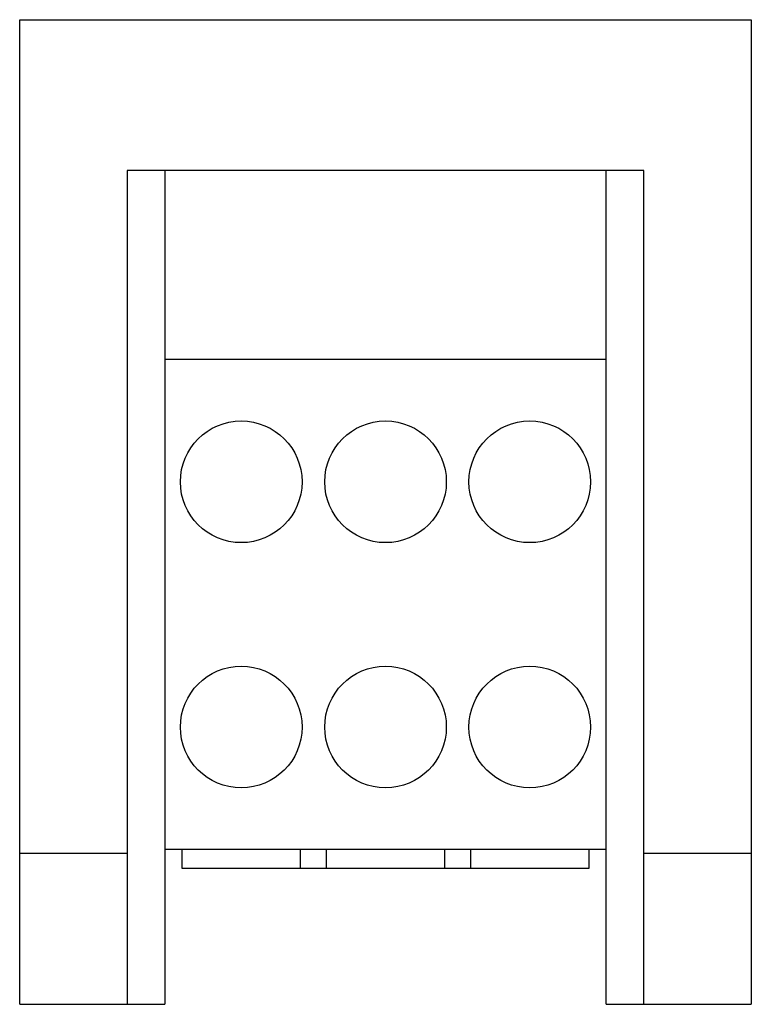
# Model space of a CAD drawing. Units: millimetres. Extents: x 6.8 to 56.1, y 10.5 to 76.8.
import ezdxf

# ---------------------------------------------------------------- set-up
doc = ezdxf.new("R2010")
doc.units = ezdxf.units.MM
doc.header["$LTSCALE"] = 5.717336
doc.layers.get('0').update_dxf_attribs({"linetype": 'CONTINUOUS'})

msp = doc.modelspace()

# ---------------------------------------------------------------- linework, layer by layer
at = {"color": 7, "linetype": 'Continuous'}
for p, q in [((6.8, 10.547), (6.8, 76.841)), ((6.8, 76.841), (56.076, 76.841)), ((56.076, 76.841), (56.076, 10.547)), ((14.039, 66.681), (14.039, 10.547)), ((48.837, 66.681), (14.039, 66.681)), ((16.579, 66.681), (16.579, 10.547)), ((46.297, 10.547), (46.297, 66.681)), ((48.837, 10.547), (48.837, 66.681)), ((16.579, 53.981), (46.297, 53.981)), ((14.039, 20.707), (6.8, 20.707)), ((46.297, 20.961), (16.579, 20.961)), ((17.753, 19.691), (17.753, 20.961)), ((25.691, 20.961), (25.691, 19.691)), ((27.469, 19.691), (27.469, 20.961)), ((35.406, 20.961), (35.406, 19.691)), ((37.184, 19.691), (37.184, 20.961)), ((45.122, 20.961), (45.122, 19.691)), ((56.076, 20.707), (48.837, 20.707)), ((45.122, 19.691), (17.753, 19.691)), ((6.8, 10.547), (16.579, 10.547)), ((46.297, 10.547), (56.076, 10.547))]:
    msp.add_line(p, q, dxfattribs=at)
for centre in [(21.722, 45.726), (31.438, 45.726), (41.153, 45.726), (21.722, 29.216), (31.438, 29.216), (41.153, 29.216)]:
    msp.add_circle(centre, 4.096, dxfattribs=at)

doc.saveas('drawing.dxf')
